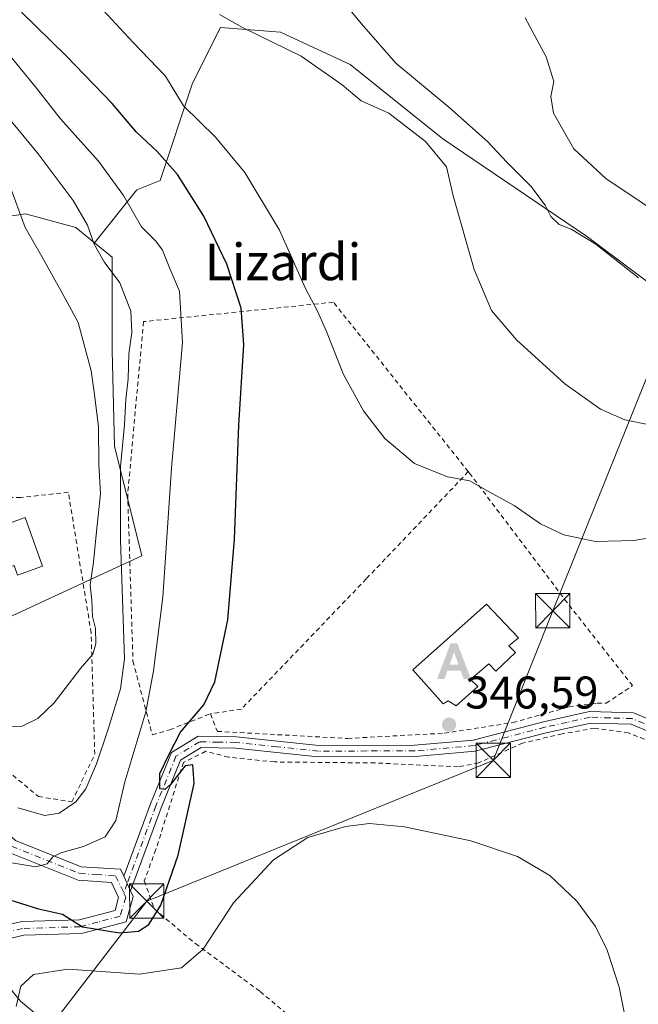
# Model space of a CAD drawing. Units: metres. Extents: x 620197 to 623625, y 4780389 to 4782763.
# Drawn here: x 621127 to 621262, y 4781959 to 4782174 of the extents above; entities that cross this region are included whole.
import ezdxf
from ezdxf.enums import TextEntityAlignment as Align

# ---------------------------------------------------------------- set-up
doc = ezdxf.new("R2010")
doc.units = ezdxf.units.M
doc.header["$MEASUREMENT"] = 0
for name, pattern in [('DGN Style 2', [1.6480167562047852, 0.988810053722871, -0.6592067024819142]), ('DGN Style 3', [2.307223458686699, 1.648016756204785, -0.6592067024819142]), ('DGN Style 4', [2.6384748266838614, 1.318413404963828, -0.6592067024819142, 0.001648016756204785, -0.6592067024819142])]:
    doc.linetypes.add(name, pattern=pattern)
for name, color, linetype, lineweight in [('Alambrada', 7, 'DGN Style 2', 0), ('Alojamiento puntual', 7, 'Continuous', 0), ('Camino Cxs', 7, 'Continuous', 0), ('Camino eje', 30, 'DGN Style 4', 13), ('Comarca CxS', 21, 'Continuous', 0), ('Comunidad Autónoma CxS', 142, 'Continuous', 0), ('Corriente natural Cxs', 4, 'Continuous', 13), ('Curva de nivel maestra', 30, 'Continuous', 30), ('Curva de nivel maestra oculto', 30, 'DGN Style 3', 30), ('Curva de nivel normal', 30, 'Continuous', 0), ('Edificación Cxs', 1, 'Continuous', 13), ('Municipio CxS', 4, 'Continuous', 0), ('Núcleo urbano CxS', 7, 'Continuous', 0), ('Pastizal CxS', 92, 'Continuous', 0), ('Pista pavimentada Cxs', 135, 'Continuous', 0), ('Pista pavimentada eje', 135, 'DGN Style 4', 0), ('Prado CxS', 92, 'Continuous', 0), ('Provincia CxS', 1, 'Continuous', 0), ('Punto de cota en terreno', 7, 'Continuous', 0), ('Rótulo de punto de cota en terreno', 7, 'Continuous', 0), ('Suelo desnudo CxS', 253, 'Continuous', 0), ('Tendido', 6, 'Continuous', 0), ('Texto cartográfico', 7, 'Continuous', 0), ('Torre de tendido puntual', 7, 'Continuous', 0)]:
    doc.layers.add(name, color=color, linetype=linetype, lineweight=lineweight)
doc.styles.add('Style-Arial', font='txt')

# ---------------------------------------------------------------- blocks, each defined once
blk = doc.blocks.new('*U12')
at = {"layer": 'Pastizal CxS', "color": 92, "linetype": 'Continuous', "lineweight": 0}
blk.add_polyline3d([(621318.3404999999, 4781938.6757, 355.5666999999958), (621306.5683000004, 4781963.789100001, 354.3800999999949), (621284.5938999997, 4782003.029100001, 351.8902999999991), (621268.1130999997, 4782021.0799, 349.7747999999993), (621265.9801000003, 4782021.025900001, 349.5987000000023), (621269.0484999996, 4782038.6699, 349.5959000000003), (621284.2543000003, 4782047.793299999, 349.4958999999944), (621296.4190999996, 4782067.054099999, 346.2651999999944), (621296.4190999996, 4782084.287500001, 343.0111000000034), (621296.4190999996, 4782098.479699999, 339.8215000000055), (621293.3778999997, 4782107.6031, 336.5994000000064), (621271.0758999997, 4782111.658100001, 335.3000000000029), (621250.8013000004, 4782126.8639, 334.7492999999959), (621219.3755000001, 4782148.151900001, 338.0412999999971), (621199.1010999996, 4782164.3715, 337.827099999995), (621183.8951000003, 4782171.467499999, 338.5209000000032), (621170.7166999998, 4782172.4813, 340.5433000000049), (621164.6341000004, 4782160.316500001, 344.3769000000029), (621157.5380999995, 4782139.0283, 351.2114000000001), (621152.4694999997, 4782137.0009, 353.5473000000056), (621143.1738999998, 4782125.381100001, 360.0939999999973), (621139.0674999999, 4782128.717499999, 361.1695000000037), (621128.1025, 4782131.7073, 364.9777000000031), (621121.1228999998, 4782130.707699999, 367.9826999999932)], dxfattribs=at)
blk = doc.blocks.new('5PATER')
at = {"layer": 'Suelo desnudo CxS', "linetype": 'Continuous', "lineweight": 0}
h = blk.add_hatch(color=51, dxfattribs=at)
edge = h.paths.add_edge_path()
edge.add_ellipse((0, 0), major_axis=(-0.1095731443231308, -0.1110710700762829), ratio=0.9994222409660322, start_angle=0, end_angle=360)
blk = doc.blocks.new('5TTEND')
at = {"layer": 'Corriente natural Cxs', "color": 7, "linetype": 'Continuous', "lineweight": 0}
for p, q in [((-0.375, 0.3754), (0.375, -0.3746)), ((0.3720000000000001, 0.3784000000000001), (-0.3720000000000001, -0.3776))]:
    blk.add_line(p, q, dxfattribs=at)
at = {"layer": 'Corriente natural Cxs', "color": 7, "linetype": 'Continuous', "lineweight": 0, "flags": 128}
blk.add_lwpolyline([(-0.375, -0.3746), (0.375, -0.3746), (0.375, 0.3754), (-0.375, 0.3754), (-0.3720000000000001, -0.3776)], dxfattribs=at)
blk = doc.blocks.new('5ALOJA')
at = {"layer": 'Curva de nivel maestra oculto', "linetype": 'Continuous', "lineweight": 0}
h = blk.add_hatch(color=6, dxfattribs=at)
h.paths.add_polyline_path([(-0.3691, -0.3496), (-0.0741, 0.4354), (0.0729, 0.4354), (0.3709000000000001, -0.3496), (0.2119, -0.3496), (0.1469, -0.1686), (-0.1441, -0.1686), (-0.2091, -0.3496)])
h.paths.add_polyline_path([(-0.0961, -0.0326), (0.0009000000000000001, 0.2394), (0.09790000000000001, -0.0326)], flags=16)

msp = doc.modelspace()

# ---------------------------------------------------------------- linework, layer by layer
at = {"layer": 'Alambrada', "color": 7, "linetype": 'DGN Style 2', "lineweight": 0}
for points in [[(621224.9600999998, 4782075.3301, 344.8837000000058), (621195.4600999998, 4782112.390100001, 344.4051000000036), (621153.9101, 4782108.1501, 367.2059000000008), (621150.4501, 4782070.440099999, 359.6750999999931), (621151.6001000004, 4782033.890100001, 361.2299999999959), (621155.8400999998, 4782017.7301, 361.9443000000028), (621159.6901000004, 4782018.880100001, 356.6579999999958), (621168.5301000001, 4782022.350099999, 349.8136999999988)], [(621106.6801000005, 4782051.190099999, 375.0647999999928), (621091.6700999998, 4782047.350099999, 368.1385000000009), (621111.3000999996, 4782020.420100001, 365.9863000000041), (621130.9200999998, 4782004.2601, 368.4192999999942), (621138.2301000003, 4782003.100099999, 366.9039000000048), (621143.2301000003, 4782013.4901, 368.0283999999957), (621142.4600999998, 4782040.040100001, 370.215400000001), (621137.4600999998, 4782070.8201, 370.135500000004), (621127.0701000001, 4782069.670100001, 371.741200000004), (621119.7600999996, 4782069.670100001, 372.1236999999965), (621091.6700999998, 4782059.280099999, 369.8542000000016), (621088.2100999998, 4782059.6601, 368.928899999999), (621085.1300999997, 4782069.670100001, 369.5748000000021), (621082.9801000003, 4782087.920100001, 371.2832999999956)], [(621168.5301000001, 4782022.350099999, 349.8136999999988), (621170.0701000001, 4782018.5001, 349.3375999999989), (621198.5500999996, 4782016.960100001, 346.9078000000009), (621219.7100999998, 4782018.120100001, 348.4357000000018), (621234.7200999996, 4782020.4301, 348.0004999999946), (621247.0301000001, 4782023.890100001, 350.6757000000071), (621253.1801000005, 4782024.6601, 351.9679000000033), (621255.1101000002, 4782024.670100001, 351.8111000000063), (621260.8800999997, 4782028.5101, 353.6695000000037), (621246.6401000004, 4782046.600099999, 348.3426000000036), (621225.4801000003, 4782074.6801, 344.9741000000067), (621224.9600999998, 4782075.3301, 344.8837000000058)], [(621224.9600999998, 4782075.3301, 344.8837000000058), (621202.6401000004, 4782051.870100001, 346.9970999999932), (621175.3201000001, 4782023.390100001, 348.6391000000003), (621168.5301000001, 4782022.350099999, 349.8136999999988)], [(621311.3415000001, 4781946.836999999, 364.3914999999979), (621293.7731, 4781977.7404, 356.819399999993), (621275.3580999998, 4782006.738800001, 357.380799999999), (621271.9714000003, 4782011.713, 366.8834000000061), (621266.5739000002, 4782015.628900001, 368.0944000000018), (621260.0121999999, 4782018.1689, 356.5840999999928), (621252.6037999997, 4782019.2272, 349.7912000000069), (621245.5130000003, 4782017.9572, 348.6986000000034), (621236.8345999997, 4782015.9464, 347.6174000000028), (621227.2038000004, 4782011.607200001, 347.0023999999976), (621222.7588000001, 4782010.760500001, 346.7504000000045), (621204.5554000001, 4782011.607200001, 346.6233999999968), (621182.5420000004, 4782011.818800001, 347.2595000000001), (621172.4879000002, 4782012.8772, 349.0198999999994), (621167.5137, 4782014.1472, 352.122000000003), (621162.6453, 4782011.713, 351.9657000000007), (621156.6128000002, 4781992.663000001, 355.1469999999972), (621154.0728000002, 4781985.7838, 352.6573000000063), (621156.2953000005, 4781979.645400001, 351.7428000000073), (621165.1853, 4781972.131300001, 345.9563999999955)], [(621165.2912, 4781972.078299999, 345.9161000000022), (621179.4199000001, 4781961.6008, 342.6998000000021), (621219.9013, 4781927.787000001, 340.107799999998)]]:
    msp.add_polyline3d(points, dxfattribs=at)
at = {"layer": 'Camino Cxs', "color": 7, "linetype": 'Continuous', "lineweight": 0, "extrusion": (0.09874212345993168, -0.2073584593160794, 0.9732689568689045), "elevation": -929906.2068421538, "flags": 128}
msp.add_lwpolyline([(2616748.138131488, 3942220.192694296), (2616748.138131488, 3942223.777429)], dxfattribs=at)
at = {"layer": 'Camino Cxs', "color": 7, "linetype": 'Continuous', "lineweight": 0}
for points in [[(621269.8201000001, 4782016.220100001, 368.3316999999952), (621260.5800999999, 4782020.0601, 355.8239000000031), (621251.7401000002, 4782020.340100001, 350.0065000000032), (621242.0000999998, 4782018.200099999, 348.224000000002), (621226.4301000005, 4782014.1501, 347.8337999999931), (621213.3300999999, 4782013.0001, 346.8031999999948), (621192.1401000004, 4782012.9301, 346.8497999999963), (621174.0100999996, 4782014.840100001, 348.6420999999973), (621166.5201000003, 4782014.9801, 351.5478000000003), (621162.0100999996, 4782012.220100001, 352.8013000000064), (621157.7901, 4782001.770099999, 358.9982000000018), (621151.0800999999, 4781983.6501, 354.2480999999971), (621149.5800999999, 4781986.800100001, 355.0714000000008), (621155.4600999998, 4782002.670100001, 361.3702999999951), (621160.0000999998, 4782013.920100001, 356.0163999999932), (621165.8400999998, 4782017.4901, 350.2100999999966), (621174.1601, 4782017.340100001, 348.6484999999957), (621192.2701000003, 4782015.440099999, 346.9519), (621213.2200999996, 4782015.5001, 347.1722000000009), (621226.0100999996, 4782016.620100001, 348.920100000003), (621241.4200999998, 4782020.630100001, 348.3171000000002), (621251.5000999998, 4782022.850099999, 350.7709999999934), (621261.1101000002, 4782022.550100001, 353.6607999999979), (621271.3000999996, 4782018.3101, 367.3129000000045)], [(621149.5800999999, 4781986.800100001, 355.0714000000008), (621155.4600999998, 4782002.670100001, 361.3702999999951), (621160.0000999998, 4782013.920100001, 356.0163999999932), (621165.8400999998, 4782017.4901, 350.2100999999966), (621174.1601, 4782017.340100001, 348.6484999999957), (621192.2701000003, 4782015.440099999, 346.9519), (621213.2200999996, 4782015.5001, 347.1722000000009), (621226.0100999996, 4782016.620100001, 348.920100000003), (621241.4200999998, 4782020.630100001, 348.3171000000002), (621251.5000999998, 4782022.850099999, 350.7709999999934), (621261.1101000002, 4782022.550100001, 353.6607999999979), (621271.3000999996, 4782018.3101, 367.3129000000045), (621278.9401000004, 4782009.790100001, 357.5170000000071), (621304.4001000002, 4781972.2401, 357.9765999999945), (621312.8101000005, 4781956.780099999, 372.116599999994)], [(621324.5500999996, 4781910.5701, 367.8138000000035), (621321.9401000004, 4781924.6601, 364.7397000000055), (621316.7600999996, 4781941.860099999, 360.0519000000059), (621310.5701000001, 4781955.6601, 368.8359000000055), (621302.2701000003, 4781970.940099999, 357.3929000000062), (621276.9700999996, 4782008.2501, 357.1794999999984), (621269.8201000001, 4782016.220100001, 368.3316999999952), (621260.5800999999, 4782020.0601, 355.8239000000031), (621251.7401000002, 4782020.340100001, 350.0065000000032), (621242.0000999998, 4782018.200099999, 348.224000000002), (621226.4301000005, 4782014.1501, 347.8337999999931), (621213.3300999999, 4782013.0001, 346.8031999999948), (621192.1401000004, 4782012.9301, 346.8497999999963), (621174.0100999996, 4782014.840100001, 348.6420999999973), (621166.5201000003, 4782014.9801, 351.5478000000003), (621162.0100999996, 4782012.220100001, 352.8013000000064), (621157.7901, 4782001.770099999, 358.9982000000018), (621151.0800999999, 4781983.6501, 354.2480999999971)]]:
    msp.add_polyline3d(points, dxfattribs=at)
at = {"layer": 'Camino eje', "color": 30, "linetype": 'DGN Style 4', "lineweight": 13}
msp.add_polyline3d([(621263.4357000003, 4782020.228499999, 360.2981), (621260.8450999996, 4782021.3051, 354.8144000000029), (621256.0401, 4782021.4551, 350.2308000000049), (621251.6201, 4782021.595100001, 350.3286999999983), (621246.5800999999, 4782020.485099999, 349.5262999999977), (621241.7100999998, 4782019.415100001, 348.2681000000011), (621226.2200999996, 4782015.3851, 348.3861999999936), (621213.2751000002, 4782014.2501, 346.9896000000008), (621202.8000999996, 4782014.220100001, 346.7718000000023), (621192.2050999999, 4782014.1851, 346.9009999999981), (621183.1401000004, 4782015.140100001, 347.4489000000031), (621174.0850999998, 4782016.090100001, 348.6429999999964), (621170.3400999998, 4782016.1601, 349.6870999999956), (621166.1801000005, 4782016.235099999, 350.832899999994), (621161.0050999997, 4782013.0701, 354.4251999999979), (621156.6250999998, 4782002.220100001, 360.3481999999931), (621150.3300999999, 4781985.225099999, 354.7480999999971), (621149.6205000002, 4781983.1373, 355.6288000000059)], dxfattribs=at)
at = {"layer": 'Comarca CxS', "color": 21, "linetype": 'Continuous', "lineweight": 0}
msp.add_3dface([(623625.1400009498, 4780449.589982165), (620238.0400009258, 4780388.929982164), (620197.1400009242, 4782702.509982143), (623583.1200009505, 4782763.199982142)], dxfattribs=at)
at = {"layer": 'Comunidad Autónoma CxS', "color": 142, "linetype": 'Continuous', "lineweight": 0}
msp.add_3dface([(623625.1400009498, 4780449.589982165), (620238.0400009258, 4780388.929982164), (620197.1400009242, 4782702.509982143), (623583.1200009505, 4782763.199982142)], dxfattribs=at)
at = {"layer": 'Curva de nivel maestra', "color": 30, "linetype": 'Continuous', "lineweight": 30, "elevation": 350, "flags": 128}
msp.add_lwpolyline([(621123.4600000001, 4781982.040100001), (621130.9000000004, 4781979.6801), (621136.2000000002, 4781978.4901), (621140.5700000003, 4781975.7501), (621148.6200000001, 4781974.470100001), (621152.8200000003, 4781974.8201), (621155.0800000001, 4781976.2301), (621157.7100000001, 4781980.4801), (621161.5199999996, 4781991.4301), (621164.9600000001, 4782007.100099999), (621164.7300000006, 4782011.1601), (621163.0099999999, 4782011.0001), (621159.8099999996, 4782006.920100001), (621158.5700000003, 4782005.8101), (621157.4500000002, 4782005.920100001), (621157.5099999999, 4782009.3101), (621159.4699999997, 4782013.4001), (621161.9699999997, 4782018.3201), (621167.0800000001, 4782024.340100001), (621169.4900000002, 4782029.380100001), (621172.3399999999, 4782042.920100001), (621173.8099999996, 4782060.520099999), (621174.7400000002, 4782085.460100001), (621175.8200000003, 4782103.120100001), (621175.2800000003, 4782111.0801), (621172.0999999996, 4782120.710100001), (621167.0700000003, 4782131.220100001), (621161.3499999996, 4782140.340100001), (621156.9100000003, 4782145.380100001), (621152.3700000001, 4782149.5801), (621147.0800000001, 4782155.880100001), (621136.9900000002, 4782166.3101), (621127.1900000004, 4782175.840100001)], dxfattribs=at)
at = {"layer": 'Curva de nivel normal', "color": 30, "linetype": 'Continuous', "lineweight": 0, "flags": 128}
for points, elevation in [([(621262.1699999999, 4782117.74), (621252.8399999999, 4782125.060000001), (621247.4600000001, 4782128.34), (621244.8399999999, 4782129.380000001), (621243.0099999999, 4782131.130000001), (621241.7800000003, 4782133.65), (621238.6399999997, 4782137.76), (621233.3700000001, 4782143.029999999), (621229.2000000002, 4782147.52), (621220.7199999997, 4782155.09), (621209.0800000001, 4782164.689999999), (621201.5899999999, 4782173.26), (621194.0899999999, 4782182.390000001)], 335.0000000000001), ([(621274.9800000006, 4782062.619999999), (621261.1900000004, 4782060.230000001), (621252.79, 4782060.02), (621245.8399999999, 4782061.539999999), (621240.79, 4782063.92), (621234.9800000006, 4782067.890000001), (621229.2300000006, 4782071.02), (621225.2699999996, 4782073.310000001), (621220.4199999999, 4782074.199999999), (621213.2199999997, 4782077.140000001), (621206.6900000004, 4782082.560000001), (621202.0199999996, 4782088.66), (621197.6900000004, 4782096.600000001), (621193.9400000004, 4782105.960000001), (621191.9800000006, 4782110.4), (621189.3300000001, 4782115.369999999), (621183.6600000003, 4782128.16), (621176.0899999999, 4782140.74), (621169.6600000003, 4782148.480000001), (621162.6299999999, 4782155.33), (621158.6799999997, 4782161.84), (621151.6399999997, 4782169.24), (621144.0599999996, 4782177.380000001)], 344.9999999999999), ([(621264.9800000006, 4782085.480000001), (621259.2199999997, 4782086.630000001), (621253.8499999996, 4782089.02), (621246.0499999998, 4782094.529999999), (621235.4900000002, 4782104.140000001), (621230.0599999996, 4782110.550000001), (621226.2599999999, 4782119.58), (621221.6399999997, 4782135.630000001), (621220.2300000006, 4782142), (621215.5999999996, 4782147.58), (621207.5700000003, 4782153.720000001), (621201.5599999996, 4782156.41), (621197.3499999996, 4782159.92), (621188.4299999997, 4782166.180000001), (621175.54, 4782172.460000001), (621170.5599999996, 4782175.32)], 340), ([(621270.9199999999, 4782128.84), (621255.0499999998, 4782139.42), (621248.0800000001, 4782145.930000001), (621243.5800000001, 4782153.779999999), (621243.04, 4782157.359999999), (621243.6699999999, 4782160.66), (621242.0199999996, 4782166.039999999), (621237.3799999999, 4782174.630000001)], 330.0000000000001), ([(621125.0899999999, 4781989.720000001), (621130.3399999999, 4781988.869999999), (621132.8600000005, 4781989.5), (621134.0599999996, 4781991.060000001), (621135.8399999999, 4781991.960000001), (621140.7699999996, 4781993.33), (621145.4900000002, 4781995.470000001), (621147.8200000003, 4781998.99), (621149.8200000003, 4782007.49), (621154.3899999997, 4782022.76), (621156.0700000003, 4782031.75), (621158.0999999996, 4782047.869999999), (621160.0199999996, 4782076.119999999), (621162.4500000002, 4782103.609999999), (621161.79, 4782114.779999999), (621159.6299999999, 4782119.779999999), (621158.04, 4782123.74), (621156.5999999996, 4782125.76), (621153.5, 4782128.859999999), (621149.5099999999, 4782135.699999999), (621144.0499999998, 4782143.230000001), (621135.7300000006, 4782152.49), (621130.4699999997, 4782159.189999999), (621123.6200000001, 4782167.619999999)], 354.9999999999999), ([(621122.2800000003, 4782155.220000001), (621130.8300000001, 4782144.880000001), (621138.4900000002, 4782134.619999999), (621141.6200000001, 4782129.279999999), (621143.1200000001, 4782125.119999999), (621145.2800000003, 4782121.24), (621148.7599999999, 4782116.619999999), (621151.1399999997, 4782110.42), (621151.3399999999, 4782105.76), (621150.6600000003, 4782101.08), (621150.5300000003, 4782095.66), (621150.0099999999, 4782091.140000001), (621149.7199999997, 4782085.59), (621148.9000000004, 4782076.470000001), (621148.8799999999, 4782060.32), (621149.7400000002, 4782034.41), (621148.8799999999, 4782027.789999999), (621146.1799999997, 4782019.01), (621143.6299999999, 4782011.390000001), (621141.2599999999, 4782005.930000001), (621139.1299999999, 4782003.109999999), (621135.4600000001, 4782000.630000001), (621132.3399999999, 4782000.109999999), (621126.3799999999, 4782001.82)], 360), ([(621124.3200000003, 4782019.58), (621127.3399999999, 4782019.680000001), (621130.7599999999, 4782021.289999999), (621134.3600000005, 4782024.720000001), (621140.1200000001, 4782032.289999999), (621142.8399999999, 4782035.4), (621143.5099999999, 4782037.65), (621143.4199999999, 4782040.99), (621142.7400000002, 4782043.65), (621142.5999999996, 4782047.119999999), (621142.2199999997, 4782050.539999999), (621143, 4782055.529999999), (621143.6500000004, 4782062.26), (621144.4800000006, 4782070.449999999), (621144.1299999999, 4782076.880000001), (621144.04, 4782085.100000001), (621143.1500000004, 4782092.210000001), (621142.4900000002, 4782097.380000001), (621139.6399999997, 4782107.939999999), (621136.2400000002, 4782114.15), (621131.6600000003, 4782122.359999999), (621128, 4782128.710000001), (621124.5999999996, 4782138.07)], 365), ([(621126.0199999996, 4781958.359999999), (621127.0499999998, 4781962.76), (621129.8099999996, 4781965.310000001), (621137.3600000005, 4781966.51), (621153, 4781965.41), (621162.2400000002, 4781966.75), (621166.9500000002, 4781970.869999999), (621173.5999999996, 4781980.99), (621182.3399999999, 4781990.380000001), (621189.8899999997, 4781995.32), (621198.0700000003, 4781997.689999999), (621203.3399999999, 4781998.380000001), (621211.0099999999, 4781997.66), (621225.5300000003, 4781994.59), (621235.7400000002, 4781991.17), (621242.8200000003, 4781986.949999999), (621248.7000000002, 4781981.34), (621252.8200000003, 4781975.800000001), (621255.3399999999, 4781970.65), (621257.9400000004, 4781962.58), (621259.75, 4781953.779999999)], 345)]:
    msp.add_lwpolyline(points, dxfattribs=dict(at, elevation=elevation))
at = {"layer": 'Edificación Cxs', "color": 1, "linetype": 'Continuous', "lineweight": 13, "flags": 128}
for points, elevation in [([(621119.6101000002, 4782066.340100001), (621120.8701, 4782062.7501), (621128.0500999996, 4782065.290100001), (621131.8201000001, 4782054.620100001), (621126.3201000001, 4782052.6801), (621125.5800999999, 4782054.780099999), (621115.0000999998, 4782051.050100001), (621116.0800999999, 4782048.0001), (621108.7901, 4782045.4301), (621106.6801000005, 4782051.190099999), (621103.2500999998, 4782060.5601)], 375.0647999999928), ([(621235.3000999996, 4782035.790100001), (621231.0000999998, 4782031.710100001), (621229.4401000004, 4782033.2601), (621225.4101, 4782029.840100001), (621227.0500999996, 4782028.300100001), (621222.2801000001, 4782024.100099999), (621220.5701000001, 4782025.1801), (621219.4600999998, 4782024.5001), (621212.8300999999, 4782032.0001), (621228.9600999998, 4782046.3201), (621235.9600999998, 4782039.0001), (621233.8501000004, 4782037.2501)], 351.0792999999977)]:
    msp.add_lwpolyline(points, close=True, dxfattribs=dict(at, elevation=elevation))
at = {"layer": 'Edificación Cxs', "color": 1, "linetype": 'Continuous', "lineweight": 13}
for points in [[(621119.6101000002, 4782066.340100001, 373.7544999999955), (621120.8701, 4782062.7501, 375.0341000000044), (621128.0500999996, 4782065.290100001, 372.9663), (621131.8201000001, 4782054.620100001, 369.6915000000009), (621126.3201000001, 4782052.6801, 370.7531000000017), (621125.5800999999, 4782054.780099999, 372.5252999999939), (621115.0000999998, 4782051.050100001, 374.2090999999928), (621116.0800999999, 4782048.0001, 370.818299999999), (621108.7901, 4782045.4301, 370.6772000000055), (621106.6801000005, 4782051.190099999, 375.0647999999928)], [(621235.3000999996, 4782035.790100001, 349.3798999999999), (621231.0000999998, 4782031.710100001, 349.5706999999966), (621229.4401000004, 4782033.2601, 351.036300000007), (621225.4101, 4782029.840100001, 351.0792999999976), (621227.0500999996, 4782028.300100001, 349.3129999999946), (621222.2801000001, 4782024.100099999, 350.2309999999998), (621220.5701000001, 4782025.1801, 350.6442999999999), (621219.4600999998, 4782024.5001, 350.1031999999978), (621212.8300999999, 4782032.0001, 349.4992999999959), (621228.9600999998, 4782046.3201, 348.8659000000043), (621235.9600999998, 4782039.0001, 349.164300000004), (621233.8501000004, 4782037.2501, 350.8439000000071), (621235.3000999996, 4782035.790100001, 349.3798999999999)]]:
    msp.add_polyline3d(points, dxfattribs=at)
at = {"layer": 'Municipio CxS', "color": 4, "linetype": 'Continuous', "lineweight": 0}
msp.add_3dface([(623625.1400009498, 4780449.589982165), (620238.0400009258, 4780388.929982164), (620197.1400009242, 4782702.509982143), (623583.1200009505, 4782763.199982142)], dxfattribs=at)
at = {"layer": 'Núcleo urbano CxS', "color": 7, "linetype": 'Continuous', "lineweight": 0}
for points in [[(621143.1738999998, 4782125.381100001, 360.0939999999973), (621139.0674999999, 4782128.717499999, 361.1695000000037), (621128.1025, 4782131.7073, 364.9777000000031), (621121.1228999998, 4782130.707699999, 367.9826999999932), (621100.6876999997, 4782161.6121, 369.5369000000064), (621091.2176999999, 4782166.592900001, 371.2139000000025), (621066.2972999997, 4782193.0077, 372.4979000000022), (621062.3119000001, 4782196.497099999, 372.1374000000069), (621060.8532999996, 4782195.669500001, 372.8736999999965), (621059.0324999997, 4782194.6361, 373.7157000000007), (621043.8717, 4782186.0319, 376.0959000000003), (621039.3866999998, 4782195.501700001, 377.0250999999989), (621031.4824999999, 4782213.435500001, 376.9587000000029), (621026.4265000002, 4782224.9067, 374.5801999999967), (621013.4669000005, 4782228.396500001, 376.2930000000051), (621012.9792999999, 4782228.157500001, 376.493100000007), (621002.5997000001, 4782223.068299999, 378.6521000000066)], [(621121.1228999998, 4782130.707699999, 367.9826999999932), (621128.1025, 4782131.7073, 364.9777000000031), (621139.0674999999, 4782128.717499999, 361.1695000000037), (621143.1738999998, 4782125.381100001, 360.0939999999973), (621147.0425000006, 4782122.237700001, 359.0706999999966), (621147.0427000001, 4782101.8025, 361.4725000000035), (621147.5380999995, 4782080.867900001, 361.2589000000008), (621153.5267000003, 4782056.922900001, 357.9459000000061), (621141.3349000001, 4782051.305299999, 365.550900000002), (621121.1231000006, 4782041.9923, 368.3242999999929)], [(621121.1231000006, 4782041.9923, 368.3242999999929), (621141.3349000001, 4782051.305299999, 365.550900000002), (621153.5267000003, 4782056.922900001, 357.9459000000061), (621147.5380999995, 4782080.867900001, 361.2589000000008), (621147.0427000001, 4782101.8025, 361.4725000000035), (621147.0425000006, 4782122.237700001, 359.0706999999966), (621143.1738999998, 4782125.381100001, 360.0939999999973)]]:
    msp.add_polyline3d(points, dxfattribs=at)
at = {"layer": 'Pastizal CxS', "color": 92, "linetype": 'Continuous', "lineweight": 0}
for points in [[(621143.1738999998, 4782125.381100001, 360.0939999999973), (621139.0674999999, 4782128.717499999, 361.1695000000037), (621128.1025, 4782131.7073, 364.9777000000031), (621121.1228999998, 4782130.707699999, 367.9826999999932), (621100.6876999997, 4782161.6121, 369.5369000000064), (621091.2176999999, 4782166.592900001, 371.2139000000025), (621066.2972999997, 4782193.0077, 372.4979000000022), (621062.3119000001, 4782196.497099999, 372.1374000000069), (621060.8532999996, 4782195.669500001, 372.8736999999965), (621059.0324999997, 4782194.6361, 373.7157000000007), (621043.8717, 4782186.0319, 376.0959000000003), (621039.3866999998, 4782195.501700001, 377.0250999999989), (621031.4824999999, 4782213.435500001, 376.9587000000029), (621026.4265000002, 4782224.9067, 374.5801999999967), (621013.4669000005, 4782228.396500001, 376.2930000000051), (621012.9792999999, 4782228.157500001, 376.493100000007), (621002.5997000001, 4782223.068299999, 378.6521000000066)], [(621318.3404999999, 4781938.6757, 355.5666999999958), (621306.5683000004, 4781963.789100001, 354.3800999999949), (621284.5938999997, 4782003.029100001, 351.8902999999991), (621268.1130999997, 4782021.0799, 349.7747999999993), (621265.9801000003, 4782021.025900001, 349.5987000000023), (621269.0484999996, 4782038.6699, 349.5959000000003), (621284.2543000003, 4782047.793299999, 349.4958999999944), (621296.4190999996, 4782067.054099999, 346.2651999999944), (621296.4190999996, 4782084.287500001, 343.0111000000034), (621296.4190999996, 4782098.479699999, 339.8215000000055), (621293.3778999997, 4782107.6031, 336.5994000000064), (621271.0758999997, 4782111.658100001, 335.3000000000029), (621250.8013000004, 4782126.8639, 334.7492999999959), (621219.3755000001, 4782148.151900001, 338.0412999999971), (621199.1010999996, 4782164.3715, 337.827099999995), (621183.8951000003, 4782171.467499999, 338.5209000000032), (621170.7166999998, 4782172.4813, 340.5433000000049), (621164.6341000004, 4782160.316500001, 344.3769000000029), (621157.5380999995, 4782139.0283, 351.2114000000001), (621152.4694999997, 4782137.0009, 353.5473000000056), (621143.1738999998, 4782125.381100001, 360.0939999999973)]]:
    msp.add_polyline3d(points, dxfattribs=at)
at = {"layer": 'Pista pavimentada Cxs', "color": 135, "linetype": 'Continuous', "lineweight": 0, "extrusion": (0.09874212345993168, -0.2073584593160794, 0.9732689568689045), "elevation": -929906.2068421538, "flags": 128}
msp.add_lwpolyline([(2616748.138131488, 3942220.192694296), (2616748.138131488, 3942223.777429)], dxfattribs=at)
at = {"layer": 'Pista pavimentada Cxs', "color": 135, "linetype": 'Continuous', "lineweight": 0}
for points in [[(621024.2692999998, 4782165.7567, 376.767200000002), (621025.8002000004, 4782163.550100001, 376.7379999999976), (621025.8300999999, 4782149.4901, 375.4545000000071), (621027.3101000005, 4782141.530099999, 374.6310999999987), (621029.3300999999, 4782138.690099999, 374.8957999999984), (621036.6001000004, 4782133.610099999, 375.2235999999975), (621041.0401, 4782130.540100001, 375.4945000000007), (621052.4401000004, 4782122.1801, 373.2041000000027), (621065.7801000001, 4782111.0701, 372.6814000000013), (621076.9200999998, 4782101.9001, 371.8317999999999), (621079.9901000002, 4782092.220100001, 370.9851999999955), (621084.0800999999, 4782062.5601, 368.2973000000056), (621086.8201000001, 4782050.850099999, 368.1116999999941), (621091.7001, 4782041.4301, 367.5331000000006), (621096.8601000002, 4782032.9101, 369.2035999999935), (621103.4402000001, 4782019.0801, 362.8475999999937), (621115.1700999998, 4782004.4301, 362.4774999999936), (621125.9101, 4781994.670100001, 360.2486000000063), (621140.2801000001, 4781988.9101, 358.4375), (621148.8400999998, 4781988.350099999, 356.4152000000031), (621149.5800999999, 4781986.800100001, 355.0714000000008)], [(621125.9101, 4781994.670100001, 360.2486000000063), (621140.2801000001, 4781988.9101, 358.4375), (621148.8400999998, 4781988.350099999, 356.4152000000031), (621149.5800999999, 4781986.800100001, 355.0714000000008), (621151.0800999999, 4781983.6501, 354.2480999999971), (621151.6700999998, 4781982.4001, 353.7492000000057), (621150.0900999998, 4781976.860099999, 355.3778000000021), (621140.3201000001, 4781974.270099999, 356.8931000000011), (621127.7100999998, 4781973.9001, 348.3092000000034), (621120.8601000002, 4781972.3101, 347.0029000000068)], [(621119.2200999996, 4781975.0101, 347.4208000000072), (621127.3201000001, 4781976.890100001, 349.2838000000047), (621139.8901000004, 4781977.2601, 361.2467999999935), (621147.6700999998, 4781979.3301, 357.7256999999955), (621148.4700999996, 4781982.140100001, 356.8752999999998), (621146.8901000004, 4781985.470100001, 357.1701999999932), (621139.6101000002, 4781985.940099999, 357.6622999999963), (621124.2901, 4781992.090100001, 356.9394999999931)], [(621119.2200999996, 4781975.0101, 347.4208000000072), (621127.3201000001, 4781976.890100001, 349.2838000000047), (621139.8901000004, 4781977.2601, 361.2467999999935), (621147.6700999998, 4781979.3301, 357.7256999999955), (621148.4700999996, 4781982.140100001, 356.8752999999998), (621146.8901000004, 4781985.470100001, 357.1701999999932), (621139.6101000002, 4781985.940099999, 357.6622999999963), (621124.2901, 4781992.090100001, 356.9394999999931)], [(621151.0800999999, 4781983.6501, 354.2480999999971), (621151.6700999998, 4781982.4001, 353.7492000000057), (621150.0900999998, 4781976.860099999, 355.3778000000021), (621140.3201000001, 4781974.270099999, 356.8931000000011), (621127.7100999998, 4781973.9001, 348.3092000000034), (621120.8601000002, 4781972.3101, 347.0029000000068), (621120.0301000001, 4781971.3301, 346.8105000000069), (621121.0900999998, 4781966.620100001, 346.127999999997), (621127.0100999996, 4781959.4801, 345.3794999999955), (621136.5800999999, 4781951.550100001, 348.8407000000007), (621143.3101000005, 4781945.4001, 349.492499999993), (621152.7500999998, 4781931.6501, 352.4015000000072), (621160.3801999995, 4781911.020099999, 347.4434999999939), (621165.4649, 4781898.455700001, 344.7768999999971)], [(621121.0900999998, 4781966.620100001, 346.127999999997), (621127.0100999996, 4781959.4801, 345.3794999999955), (621136.5800999999, 4781951.550100001, 348.8407000000007), (621143.3101000005, 4781945.4001, 349.492499999993), (621152.7500999998, 4781931.6501, 352.4015000000072), (621160.3801999995, 4781911.020099999, 347.4434999999939), (621165.4649, 4781898.455700001, 344.7770000000019), (621166.1385000005, 4781896.791300001, 343.9600000000065), (621166.8392000003, 4781895.059699999, 343.4689000000071), (621168.4901000002, 4781890.9801, 343.6499999999942), (621177.8201000001, 4781868.6501, 341.0436999999947), (621183.0500999996, 4781853.850099999, 338.5881999999983), (621183.0401999997, 4781840.9001, 337.584600000002), (621176.8400999998, 4781824.6601, 337.7260999999999), (621170.2001, 4781806.520099999, 333.0239000000001), (621162.2901, 4781790.870100001, 336.4373000000051), (621150.8901000004, 4781775.0801, 332.8315000000002), (621142.7801000001, 4781760.540100001, 337.334600000002), (621136.7600999996, 4781743.390100001, 351.1867999999959), (621127.1700999998, 4781711.9001, 356.297900000005), (621116.1801000005, 4781677.4001, 341.2008999999962)]]:
    msp.add_polyline3d(points, dxfattribs=at)
at = {"layer": 'Pista pavimentada eje', "color": 135, "linetype": 'DGN Style 4', "lineweight": 0}
for points in [[(621073.9249, 4782102.682700001, 371.7691999999952), (621075.5670999996, 4782101.020099999, 371.6785999999993), (621077.1020999998, 4782096.1801, 371.1671999999962), (621078.4720999999, 4782091.890100001, 370.8824000000022), (621080.5170999998, 4782077.0601, 369.8997999999993), (621082.5521, 4782062.2851, 367.6481000000058), (621083.9221000001, 4782056.4301, 367.2165999999997), (621085.3520999998, 4782050.3301, 367.2596999999951), (621087.8970999997, 4782045.405099999, 366.366399999999), (621090.3371000001, 4782040.6951, 366.4554000000062), (621092.9020999996, 4782036.4551, 366.5724999999948), (621095.4820999998, 4782032.1951, 367.364499999996), (621098.7720999997, 4782025.280099999, 363.5252999999939), (621102.1070999998, 4782018.280099999, 361.8258999999962), (621114.0220999997, 4782003.4001, 360.9706000000006), (621125.0471000001, 4781993.380100001, 358.3319000000047), (621132.7071000002, 4781990.3051, 358.0641999999934), (621139.8920999998, 4781987.425100001, 356.4749000000011), (621143.5321000004, 4781987.190099999, 357.4281000000047), (621147.8120999997, 4781986.9101, 356.1959000000061), (621148.9321, 4781984.5601, 355.9677999999985), (621149.6205000002, 4781983.1373, 355.6288000000059)], [(621149.6205000002, 4781983.1373, 355.6288000000059), (621150.0170999998, 4781982.270099999, 355.372000000003), (621148.8271000005, 4781978.095100001, 356.840200000006), (621143.9420999996, 4781976.800100001, 360.2574000000022), (621140.0521, 4781975.765100001, 359.0651000000071), (621127.4621000001, 4781975.395099999, 348.7835999999952), (621119.9870999996, 4781973.6601, 347.2229999999981)]]:
    msp.add_polyline3d(points, dxfattribs=at)
at = {"layer": 'Prado CxS', "color": 92, "linetype": 'Continuous', "lineweight": 0}
for points in [[(621121.1231000006, 4782041.9923, 368.3242999999929), (621141.3349000001, 4782051.305299999, 365.550900000002), (621153.5267000003, 4782056.922900001, 357.9459000000061), (621147.5380999995, 4782080.867900001, 361.2589000000008), (621147.0427000001, 4782101.8025, 361.4725000000035), (621147.0425000006, 4782122.237700001, 359.0706999999966), (621143.1738999998, 4782125.381100001, 360.0939999999973), (621152.4694999997, 4782137.0009, 353.5473000000056), (621157.5380999995, 4782139.0283, 351.2114000000001), (621164.6341000004, 4782160.316500001, 344.3769000000029), (621170.7166999998, 4782172.4813, 340.5433000000049), (621183.8951000003, 4782171.467499999, 338.5209000000032), (621199.1010999996, 4782164.3715, 337.827099999995), (621219.3755000001, 4782148.151900001, 338.0412999999971), (621250.8013000004, 4782126.8639, 334.7492999999959), (621271.0758999997, 4782111.658100001, 335.3000000000029)], [(621318.3404999999, 4781938.6757, 355.5666999999958), (621306.5683000004, 4781963.789100001, 354.3800999999949), (621284.5938999997, 4782003.029100001, 351.8902999999991), (621268.1130999997, 4782021.0799, 349.7747999999993), (621265.9801000003, 4782021.025900001, 349.5987000000023), (621269.0484999996, 4782038.6699, 349.5959000000003), (621284.2543000003, 4782047.793299999, 349.4958999999944), (621296.4190999996, 4782067.054099999, 346.2651999999944), (621296.4190999996, 4782084.287500001, 343.0111000000034), (621296.4190999996, 4782098.479699999, 339.8215000000055), (621293.3778999997, 4782107.6031, 336.5994000000064), (621271.0758999997, 4782111.658100001, 335.3000000000029), (621250.8013000004, 4782126.8639, 334.7492999999959), (621219.3755000001, 4782148.151900001, 338.0412999999971), (621199.1010999996, 4782164.3715, 337.827099999995), (621183.8951000003, 4782171.467499999, 338.5209000000032), (621170.7166999998, 4782172.4813, 340.5433000000049), (621164.6341000004, 4782160.316500001, 344.3769000000029), (621157.5380999995, 4782139.0283, 351.2114000000001), (621152.4694999997, 4782137.0009, 353.5473000000056), (621143.1738999998, 4782125.381100001, 360.0939999999973)], [(621121.1231000006, 4782041.9923, 368.3242999999929), (621141.3349000001, 4782051.305299999, 365.550900000002), (621153.5267000003, 4782056.922900001, 357.9459000000061), (621147.5380999995, 4782080.867900001, 361.2589000000008), (621147.0427000001, 4782101.8025, 361.4725000000035), (621147.0425000006, 4782122.237700001, 359.0706999999966), (621143.1738999998, 4782125.381100001, 360.0939999999973)]]:
    msp.add_polyline3d(points, dxfattribs=at)
at = {"layer": 'Provincia CxS', "color": 1, "linetype": 'Continuous', "lineweight": 0}
msp.add_3dface([(623625.1400009498, 4780449.589982165), (620238.0400009258, 4780388.929982164), (620197.1400009242, 4782702.509982143), (623583.1200009505, 4782763.199982142)], dxfattribs=at)
at = {"layer": 'Tendido', "color": 6, "linetype": 'Continuous', "lineweight": 0}
msp.add_polyline3d([(621072.6597999996, 4781891.636399999, 369.8261000000057), (621111.4874999998, 4781925.3047, 364.2979999999953), (621154.6146, 4781981.396500001, 352.3540000000066), (621230.4178999999, 4782012.1544, 347.1668000000063), (621243.4486999996, 4782044.896600001, 348.3074000000051), (621269.1794999996, 4782108.859800001, 337.2448000000004), (621309.4623999996, 4782212.6428, 340.7940999999992), (621322.7577000001, 4782245.451199999, 345.0044000000053)], dxfattribs=at)

# ---------------------------------------------------------------- block references
at = {"layer": 'Alojamiento puntual', "color": 7, "linetype": 'Continuous', "lineweight": 0, "xscale": 10, "yscale": 10, "zscale": 10}
msp.add_blockref('5ALOJA', (621221.8300999999, 4782033.446599999), dxfattribs=at)
msp.add_blockref('5ALOJA', (621221.8300999999, 4782033.446599999), dxfattribs=at)
at = {"layer": 'Pastizal CxS', "color": 92, "linetype": 'Continuous', "lineweight": 0}
msp.add_blockref('*U12', (0, 0), dxfattribs=at)
at = {"layer": 'Punto de cota en terreno', "color": 7, "linetype": 'Continuous', "lineweight": 0, "xscale": 10, "yscale": 10, "zscale": 10}
msp.add_blockref('5PATER', (621220.7599999999, 4782019.980000001, 346.5899999999965), dxfattribs=at)
at = {"layer": 'Torre de tendido puntual', "color": 7, "linetype": 'Continuous', "lineweight": 0, "xscale": 10, "yscale": 10, "zscale": 10}
for p in [(621243.4486999996, 4782044.896600001, 348.3074000000051), (621230.4178999999, 4782012.1544, 347.1668000000063), (621154.6146, 4781981.396500001, 352.3540000000066)]:
    msp.add_blockref('5TTEND', p, dxfattribs=at)

# ---------------------------------------------------------------- texts
at = {"layer": 'Rótulo de punto de cota en terreno', "color": 7, "linetype": 'Continuous', "lineweight": 0, "style": 'Style-Arial'}
msp.add_text('346,59', height=7.000000000000002, dxfattribs=at).set_placement((621224.2878000002, 4782023.5078))
at = {"layer": 'Texto cartográfico', "color": 7, "linetype": 'Continuous', "lineweight": 0, "style": 'Style-Arial'}
msp.add_text('Lizardi', height=8, dxfattribs=at).set_placement((621184.4350670732, 4782121.210150001), align=Align.MIDDLE_CENTER)

doc.saveas('drawing.dxf')
